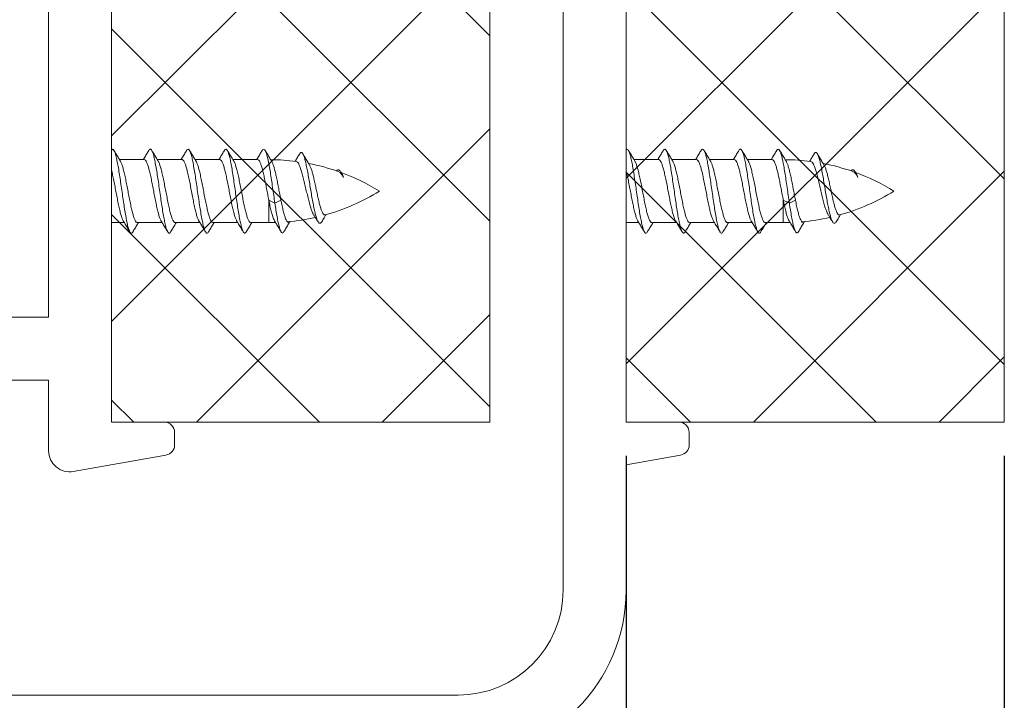
# Model space of a CAD drawing. Extents: x -2959 to 15972, y -917 to 828.
# Drawn here: x 13838 to 13867, y 44 to 64 of the extents above; entities that cross this region are included whole.
import ezdxf

# ---------------------------------------------------------------- set-up
doc = ezdxf.new("R2010")
doc.units = 0
doc.header["$LTSCALE"] = 16.335
doc.header["$MEASUREMENT"] = 0
doc.layers.get('0').update_dxf_attribs({"linetype": 'CONTINUOUS'})
doc.layers.get('Defpoints').update_dxf_attribs({"linetype": 'CONTINUOUS'})
doc.dimstyles.get("Standard").update_dxf_attribs({"dimtxt": 0.15625, "dimasz": 0.18, "dimexe": 0.18, "dimexo": 0.0625, "dimgap": 0.09, "dimtad": 0, "dimtih": 1, "dimtoh": 1, "dimdec": 4, "dimzin": 0, "dimdsep": 46, "dimtxsty": 'Standard', "dimcen": 0.09, "dimadec": 0, "dimazin": 0, "dimtp": 0.01, "dimtm": 0.01, "dimtfac": 1, "dimtdec": 4, "dimtofl": 0, "dimtmove": 0, "dimatfit": 0, "dimfxl": 1, "dimtolj": 1, "dimtzin": 0, "dimarcsym": 0})
pattern_1 = [(44.99999999999999, (8855.89385793915, 885.9525435599694), (-2.763992019310566, 2.763992019310566), []), (135, (8855.89385793915, 885.9525435599694), (-2.763992019310566, -2.763992019310565), [])]

# ---------------------------------------------------------------- blocks, each defined once
blk = doc.blocks.new('*D90')
at = {"color": 5, "linetype": 'ByBlock', "lineweight": -2, "transparency": 16777216}
for p, q in [((13855.86709044828, 51.1648949997832), (13855.86709044828, 33.81523308585565)), ((13867.12845077261, 51.1648949997832), (13867.12845077261, 33.81523308585565)), ((13857.86709044828, 34.81523308585565), (13859.71310394377, 34.81523308585565)), ((13865.12845077261, 34.81523308585565), (13863.28243727711, 34.81523308585565))]:
    blk.add_line(p, q, dxfattribs=at)
at = {"color": 5, "linetype": 'ByBlock', "lineweight": 15, "transparency": 16777216}
for points in [[(13857.86709044828, 35.14856641918899), (13857.86709044828, 34.48189975252232), (13855.86709044828, 34.81523308585565)], [(13865.12845077261, 35.14856641918899), (13865.12845077261, 34.48189975252232), (13867.12845077261, 34.81523308585565)]]:
    blk.add_solid(points, dxfattribs=at)
at = {"layer": 'Defpoints', "color": 0, "linetype": 'ByBlock', "lineweight": 15, "transparency": 16777216}
for p in [(13855.86709044828, 52.1648949997832), (13867.12845077261, 52.1648949997832), (13867.12845077261, 34.81523308585565)]:
    blk.add_point(p, dxfattribs=at)
at = {"color": 0, "linetype": 'ByBlock', "lineweight": 15, "transparency": 16777216, "insert": (13861.49777061044, 34.81523308585565), "char_height": 3, "attachment_point": 5}
blk.add_mtext('\\A1;18', dxfattribs=at)

msp = doc.modelspace()

# ---------------------------------------------------------------- hatches: boundary and pattern name
at = {"linetype": 'ByBlock', "lineweight": 13}
h = msp.add_hatch(dxfattribs=at)
h.set_pattern_fill('ANSI37', color=251, scale=31.271, style=0)
h.set_pattern_definition(pattern_1)
h.paths.add_polyline_path([(13851.80566077261, 52.1648949997832), (13851.80566077261, 221.0282949997832), (13840.54430044827, 221.0282949997832), (13840.54430044827, 52.1648949997832)])
h = msp.add_hatch(dxfattribs=at)
h.set_pattern_fill('ANSI37', color=251, scale=31.271, style=0)
h.set_pattern_definition(pattern_1)
h.paths.add_polyline_path([(13867.1284507726, 52.1648949997832), (13867.12845077261, 221.0282949997832), (13855.86709044828, 221.0282949997832), (13855.86709044828, 52.1648949997832)])

# ---------------------------------------------------------------- linework, layer by layer
at = {"color": 0, "linetype": 'ByBlock', "lineweight": 15}
for p, q in [((13840.54430044827, 221.0282949997832), (13840.54430044827, 52.1648949997832)), ((13851.80566077261, 52.1648949997832), (13851.80566077261, 221.0282949997832)), ((13855.86709044828, 221.0282949997832), (13855.86709044828, 52.1648949997832)), ((13867.1284507726, 52.1648949997832), (13867.12845077261, 221.0282949997832)), ((13840.54430044827, 52.1648949997832), (13851.80566077261, 52.1648949997832)), ((13855.86709044828, 52.1648949997832), (13867.12845077261, 52.1648949997832))]:
    msp.add_line(p, q, dxfattribs=at)
at = {"color": 7, "linetype": 'Continuous', "lineweight": 15}
for p, q in [((13838.66804044827, 55.29199499978313), (13838.66804044827, 76.24356499978308)), ((13840.54430044827, 52.1648949997832), (13840.54430044827, 76.24356499978308)), ((13853.99083044827, 47.16153499978327), (13853.99083044827, 76.24356499978308)), ((13855.86709044828, 52.1648949997832), (13855.86709044828, 76.24356499978308)), ((13840.56848865096, 60.29535499978306), (13840.54430044827, 60.25345980380553)), ((13855.89127865096, 60.29535499978306), (13855.86709044828, 60.25345980380553)), ((13841.51370144828, 59.98264499978313), (13840.77752552509, 59.98264499978313)), ((13842.63945744828, 59.98264499978313), (13841.90328152509, 59.98264499978313)), ((13843.76521344827, 59.98264499978313), (13843.02903752509, 59.98264499978313)), ((13844.89096944827, 59.98264499978313), (13844.15479352509, 59.98264499978313)), ((13856.83649144827, 59.98264499978313), (13856.10031552509, 59.98264499978313)), ((13857.96224744828, 59.98264499978313), (13857.22607152509, 59.98264499978313)), ((13859.08800344827, 59.98264499978313), (13858.35182752509, 59.98264499978313)), ((13860.21375944827, 59.98264499978313), (13859.47758352509, 59.98264499978313)), ((13845.22380116324, 58.10638499978313), (13845.22380116324, 58.77909819696947)), ((13845.40434436592, 58.69062592934347), (13845.22380116324, 58.77909819696947)), ((13845.5848875686, 58.77909819696947), (13845.40434436592, 58.69062592934347)), ((13860.54659116323, 58.10638499978313), (13860.54659116323, 58.77909819696947)), ((13860.72713436592, 58.69062592934347), (13860.54659116323, 58.77909819696947)), ((13860.9076775686, 58.77909819696947), (13860.72713436592, 58.69062592934347)), ((13840.92232796842, 58.10638499978313), (13840.54430044827, 58.10638499978313)), ((13842.04808396842, 58.10638499978313), (13841.31190985364, 58.10638499978313)), ((13843.17384393039, 58.10638499978313), (13842.43766585363, 58.10638499978313)), ((13844.29959596842, 58.10638499978313), (13843.56342185364, 58.10638499978313)), ((13845.22380116324, 58.10638499978313), (13844.68917785364, 58.10638499978313)), ((13856.24511796842, 58.10638499978313), (13855.86709044828, 58.10638499978313)), ((13857.37087396842, 58.10638499978313), (13856.63469985364, 58.10638499978313)), ((13858.49663393039, 58.10638499978313), (13857.76045585364, 58.10638499978313)), ((13859.62238596842, 58.10638499978313), (13858.88621185364, 58.10638499978313)), ((13860.54659116323, 58.10638499978313), (13860.01196785364, 58.10638499978313)), ((13831.91350444827, 55.29199499978313), (13838.66804044827, 55.29199499978313)), ((13838.66804044827, 53.41573499978313), (13834.29010044827, 53.41573499978313)), ((13838.66804044827, 51.31044100998815), (13838.66804044827, 53.41573499978313)), ((13840.54430044827, 52.1648949997832), (13842.10785044827, 52.1648949997832)), ((13855.86709044828, 52.1648949997832), (13857.43064044827, 52.1648949997832)), ((13842.42056044827, 51.85218499978328), (13842.42056044827, 51.48915984545602)), ((13857.74335044827, 51.85218499978328), (13857.74335044827, 51.48915984545602)), ((13842.16215196989, 51.18120061301533), (13839.40206349157, 50.69452254510657)), ((13857.48494196989, 51.18120061301533), (13855.86709044828, 50.89592973897493)), ((13855.86709044828, 50.89592973897493), (13855.86709044828, 47.16153499978327)), ((13837.21593983096, 44.03443499978312), (13850.86373044827, 44.03443499978312))]:
    msp.add_line(p, q, dxfattribs=at)
for centre, radius, start, end in [((13845.22380116324, 53.72844499978328), 6.2542, 82.47981013532069, 89.46091937319015), ((13845.22380116324, 53.72844499978328), 6.2542, 70.61734198741749, 79.05400120509141), ((13860.54659116323, 53.72844499978328), 6.2542, 82.47981013532069, 89.46091937319015), ((13860.54659116323, 53.72844499978328), 6.2542, 70.61734198741749, 79.05400120509141), ((13845.22380116324, 53.72844499978328), 6.2542, 58.21166938293564, 69.83344581809274), ((13860.54659116323, 53.72844499978328), 6.2542, 58.21166938293564, 69.83344581809274), ((13845.22380116324, 64.36058499978321), 6.2542, 285.567748254939, 301.7883306170644), ((13860.54659116323, 64.36058499978321), 6.2542, 285.567748254939, 301.7883306170644), ((13845.22380116324, 64.36058499978321), 6.2542, 270, 271.8507021996986), ((13845.22380116324, 64.36058499978321), 6.2542, 275.1092161265165, 282.7884189889044), ((13860.54659116323, 64.36058499978321), 6.2542, 270, 271.8507021996986), ((13860.54659116323, 64.36058499978321), 6.2542, 275.1092161265165, 282.7884189889044), ((13842.10785044827, 51.85218499978328), 0.31271, 0, 90), ((13857.43064044827, 51.85218499978328), 0.31271, 0, 90), ((13842.10785044827, 51.48915984545602), 0.31271, 279.9999999999725, 0), ((13857.43064044827, 51.48915984545602), 0.31271, 279.9999999999725, 0), ((13839.29346044827, 51.31044100998815), 0.62542, 180, 279.9999999999725), ((13850.86373044827, 47.16153499978327), 3.1271, 270, 0), ((13850.86373044827, 47.16153499978327), 5.00336, 270, 0)]:
    msp.add_arc(centre, radius, start, end, dxfattribs=at)
for points in [[(13840.56848865096, 60.29535499978306), (13840.60207098232, 60.27344749914187), (13840.61247487641, 60.25881004193866)], [(13840.77748571048, 59.98262089615901), (13840.75185769777, 60.02503012458442), (13840.68030734215, 60.1441438202969), (13840.61206034772, 60.2585496424424)], [(13840.61247487641, 60.25881004193866), (13840.63565331367, 60.20849238317919), (13840.66923564503, 60.10276492973048), (13840.70281797639, 59.95996860898208), (13840.73640030776, 59.78510535622604), (13840.76998263905, 59.58430036245227), (13840.8035649704, 59.36458751757277), (13840.83714730177, 59.1336630247124), (13840.87072963313, 58.89961581367015), (13840.90431196448, 58.67064419826283), (13840.93789429584, 58.45476870191192), (13840.9714766272, 58.25955111141434), (13841.00505895856, 58.09182959855957), (13841.03864128992, 57.95747919002747), (13841.07222362128, 57.8612059739346), (13841.08620966953, 57.82956783932354)], [(13841.65067295706, 60.25854964050382), (13841.58330102309, 60.14560628997901), (13841.51176293428, 60.0265011121744), (13841.49288808296, 59.99524851422007)], [(13841.64969998517, 60.25903795674435), (13841.67670558562, 60.28936662436013), (13841.71028791698, 60.29034383898193), (13841.73854910368, 60.25891773025637)], [(13841.90324171048, 59.98262089615901), (13841.87761369776, 60.02503012458442), (13841.80606334215, 60.1441438202969), (13841.73781634772, 60.2585496424424)], [(13841.73854910368, 60.25891773025637), (13841.74387024834, 60.24768158557549), (13841.7774525797, 60.16287425713494), (13841.81103491105, 60.03889252404861), (13841.84461724242, 59.88007927571493), (13841.87819957378, 59.69199749594941), (13841.91178190514, 59.48123540024631), (13841.94536423643, 59.25517566055487), (13841.97894656779, 59.02173680192618), (13842.01252889915, 58.7890958285534), (13842.04611123051, 58.56540179592457), (13842.07969356186, 58.35849036187869), (13842.11327589323, 58.17560931578396), (13842.14685822458, 58.02316469929701), (13842.18044055595, 57.90649641304617), (13842.21357274276, 57.8304925621951)], [(13842.77642895707, 60.25854964050382), (13842.70905702309, 60.14560628997901), (13842.63751893428, 60.0265011121744), (13842.61864408296, 59.99524851422007)], [(13842.77596875915, 60.2588440525908), (13842.78492252028, 60.27145883659523), (13842.81850485164, 60.29531140976019), (13842.852087183, 60.27535050841789), (13842.86446095653, 60.25911824384866)], [(13843.02899771048, 59.98262089615901), (13843.00336969777, 60.02503012458442), (13842.93181934215, 60.1441438202969), (13842.86357234772, 60.2585496424424)], [(13842.86446095653, 60.25911824384866), (13842.88566951436, 60.21227533236424), (13842.91925184572, 60.10829530796195), (13842.95283417707, 59.96705269547897), (13842.98641650844, 59.79349500640978)], [(13843.90218495706, 60.25854964050382), (13843.83481302309, 60.14560628997901), (13843.76327493428, 60.0265011121744), (13843.74440008296, 59.99524851422007)], [(13843.90098745432, 60.25915635856927), (13843.9267217863, 60.28830264703447), (13843.96030411766, 60.29123422285556), (13843.98982579441, 60.25880232137888)], [(13844.15475371048, 59.98262089615901), (13844.12912569777, 60.02503012458442), (13844.05757534215, 60.1441438202969), (13843.98932834772, 60.2585496424424)], [(13843.98982579441, 60.25880232137888), (13843.99388644903, 60.25049514176567), (13844.02746878038, 60.16751243120711), (13844.06105111174, 60.04519284783532), (13844.0946334431, 59.88782105857445), (13844.12821577446, 59.70090955514388), (13844.16179810582, 59.4910055600094), (13844.19538043718, 59.26546168724781), (13844.22896276853, 59.03217839189983), (13844.2625450999, 58.79932722893727), (13844.29612743126, 58.57506461647927), (13844.32970976255, 58.36724612886542), (13844.36329209391, 58.18315132811267), (13844.39687442527, 58.02922877199194), (13844.43045675663, 57.91087013083597), (13844.46403908799, 57.8322213258316), (13844.46499363758, 57.83044292367322)], [(13845.02794095706, 60.25854964050382), (13844.96056902309, 60.14560628997901), (13844.88903093428, 60.0265011121744), (13844.87015608296, 59.99524851422007)], [(13845.02766769812, 60.25872239389128), (13845.03493872103, 60.26938465955959), (13845.06852105239, 60.29518064275635), (13845.10210338369, 60.27716773202155), (13845.11618697206, 60.25924649072272)], [(13845.28248452247, 59.97935935875262), (13845.25488169777, 60.02503012458442), (13845.18333134216, 60.1441438202969), (13845.11508434772, 60.2585496424424)], [(13845.11618697206, 60.25924649072272), (13845.13568571505, 60.21597689195414), (13845.1692680464, 60.11375154358939), (13845.20285037776, 59.97407248367108)], [(13846.14468276785, 60.16014142327936), (13846.07434608309, 60.04403285040303), (13846.01436656135, 59.94596893001517)], [(13846.14430511374, 60.1603391752667), (13846.17425131382, 60.19337631300164), (13846.20772552894, 60.19261959908135), (13846.23812887202, 60.15785060532039)], [(13846.41106923778, 59.8675385905342), (13846.37444137889, 59.928391165628), (13846.30440130206, 60.04553018037063), (13846.23778735793, 60.15767557196477)], [(13846.23812887202, 60.15785060532039), (13846.24119974407, 60.1517163341714), (13846.2746739592, 60.07271675598031), (13846.30814817433, 59.95903361277396), (13846.34162238946, 59.81529782300095), (13846.37509660459, 59.6471695664352), (13846.40857081972, 59.46111246971805), (13846.44204503485, 59.26413993175015), (13846.47551924998, 59.06354365682841), (13846.50899346511, 58.86661508307225), (13846.54246768024, 58.6803705904465), (13846.57594189536, 58.51129141766933), (13846.60941611049, 58.36508994062956), (13846.64289032562, 58.24650740455468), (13846.67636454075, 58.15915069770722), (13846.69247028029, 58.12786520103487)], [(13855.89127865096, 60.29535499978306), (13855.92486098232, 60.27344749914187), (13855.93526487641, 60.25881004193866)], [(13856.10027571048, 59.98262089615901), (13856.07464769777, 60.02503012458442), (13856.00309734216, 60.1441438202969), (13855.93485034772, 60.2585496424424)], [(13855.93526487641, 60.25881004193866), (13855.95844331367, 60.20849238317919), (13855.99202564503, 60.10276492973048), (13856.02560797639, 59.95996860898208), (13856.05919030775, 59.78510535622604), (13856.09277263905, 59.58430036245227), (13856.12635497041, 59.36458751757277), (13856.15993730177, 59.1336630247124), (13856.19351963313, 58.89961581367015), (13856.22710196449, 58.67064419826283), (13856.26068429584, 58.45476870191192), (13856.2942666272, 58.25955111141434), (13856.32784895856, 58.09182959855957), (13856.36143128992, 57.95747919002747), (13856.39501362128, 57.8612059739346), (13856.40899966953, 57.82956783932354)], [(13856.97346295707, 60.25854964050382), (13856.90609102309, 60.14560628997901), (13856.83455293428, 60.0265011121744), (13856.81567808296, 59.99524851422007)], [(13856.97248998517, 60.25903795674435), (13856.99949558562, 60.28936662436013), (13857.03307791698, 60.29034383898193), (13857.06133910368, 60.25891773025637)], [(13857.22603171047, 59.98262089615901), (13857.20040369777, 60.02503012458442), (13857.12885334215, 60.1441438202969), (13857.06060634772, 60.2585496424424)], [(13857.06133910368, 60.25891773025637), (13857.06666024834, 60.24768158557549), (13857.1002425797, 60.16287425713494), (13857.13382491105, 60.03889252404861), (13857.16740724241, 59.88007927571493), (13857.20098957378, 59.69199749594941), (13857.23457190513, 59.48123540024631), (13857.26815423643, 59.25517566055487), (13857.30173656779, 59.02173680192618), (13857.33531889915, 58.7890958285534), (13857.36890123051, 58.56540179592457), (13857.40248356187, 58.35849036187869), (13857.43606589323, 58.17560931578396), (13857.46964822458, 58.02316469929701), (13857.50323055594, 57.90649641304617), (13857.53636274276, 57.8304925621951)], [(13858.09921895707, 60.25854964050382), (13858.03184702309, 60.14560628997901), (13857.96030893428, 60.0265011121744), (13857.94143408296, 59.99524851422007)], [(13858.09875875915, 60.2588440525908), (13858.10771252028, 60.27145883659523), (13858.14129485164, 60.29531140976019), (13858.174877183, 60.27535050841789), (13858.18725095653, 60.25911824384866)], [(13858.35178771048, 59.98262089615901), (13858.32615969777, 60.02503012458442), (13858.25460934216, 60.1441438202969), (13858.18636234772, 60.2585496424424)], [(13858.18725095653, 60.25911824384866), (13858.20845951436, 60.21227533236424), (13858.24204184572, 60.10829530796195), (13858.27562417708, 59.96705269547897), (13858.30920650844, 59.79349500640978)], [(13859.22497495707, 60.25854964050382), (13859.15760302309, 60.14560628997901), (13859.08606493428, 60.0265011121744), (13859.06719008296, 59.99524851422007)], [(13859.22377745432, 60.25915635856927), (13859.2495117863, 60.28830264703447), (13859.28309411767, 60.29123422285556), (13859.31261579441, 60.25880232137888)], [(13859.47754371048, 59.98262089615901), (13859.45191569777, 60.02503012458442), (13859.38036534216, 60.1441438202969), (13859.31211834772, 60.2585496424424)], [(13859.31261579441, 60.25880232137888), (13859.31667644903, 60.25049514176567), (13859.35025878038, 60.16751243120711), (13859.38384111174, 60.04519284783532), (13859.4174234431, 59.88782105857445), (13859.45100577446, 59.70090955514388), (13859.48458810582, 59.4910055600094), (13859.51817043718, 59.26546168724781), (13859.55175276853, 59.03217839189983), (13859.5853350999, 58.79932722893727), (13859.61891743126, 58.57506461647927), (13859.65249976255, 58.36724612886542), (13859.68608209391, 58.18315132811267), (13859.71966442527, 58.02922877199194), (13859.75324675663, 57.91087013083597), (13859.78682908799, 57.8322213258316), (13859.78778363758, 57.83044292367322)], [(13860.35073095707, 60.25854964050382), (13860.28335902309, 60.14560628997901), (13860.21182093428, 60.0265011121744), (13860.19294608296, 59.99524851422007)], [(13860.35045769812, 60.25872239389128), (13860.35772872103, 60.26938465955959), (13860.39131105239, 60.29518064275635), (13860.42489338369, 60.27716773202155), (13860.43897697207, 60.25924649072272)], [(13860.60527452247, 59.97935935875262), (13860.57767169777, 60.02503012458442), (13860.50612134216, 60.1441438202969), (13860.43787434772, 60.2585496424424)], [(13860.43897697207, 60.25924649072272), (13860.45847571505, 60.21597689195414), (13860.49205804641, 60.11375154358939), (13860.52564037776, 59.97407248367108)], [(13861.46747276785, 60.16014142327936), (13861.39713608309, 60.04403285040303), (13861.33715656136, 59.94596893001517)], [(13861.46709511374, 60.1603391752667), (13861.49704131381, 60.19337631300164), (13861.53051552895, 60.19261959908135), (13861.56091887202, 60.15785060532039)], [(13861.73385923778, 59.8675385905342), (13861.69723137889, 59.928391165628), (13861.62719130206, 60.04553018037063), (13861.56057735793, 60.15767557196477)], [(13861.56091887202, 60.15785060532039), (13861.56398974407, 60.1517163341714), (13861.5974639592, 60.07271675598031), (13861.63093817433, 59.95903361277396), (13861.66441238946, 59.81529782300095), (13861.69788660459, 59.6471695664352), (13861.73136081972, 59.46111246971805), (13861.76483503485, 59.26413993175015), (13861.79830924998, 59.06354365682841), (13861.83178346511, 58.86661508307225), (13861.86525768023, 58.6803705904465), (13861.89873189536, 58.51129141766933), (13861.93220611049, 58.36508994062956), (13861.96568032562, 58.24650740455468), (13861.99915454075, 58.15915069770722), (13862.01526028029, 58.12786520103487)], [(13840.8062683892, 59.93518198436868), (13840.77748571048, 59.98262089615901)], [(13841.31190985364, 58.10638499978313), (13841.27694940687, 58.12418745087166), (13841.24188817411, 58.1771200367441), (13841.20710422311, 58.26235980390061), (13841.17226466178, 58.37719134249824), (13841.13723508852, 58.51799869437036), (13841.10189507473, 58.68036526174296), (13841.06690111658, 58.85507820806106), (13841.03216393976, 59.03565015348204), (13840.99707730161, 59.21835269270105), (13840.96147365753, 59.39692024232272), (13840.9260169455, 59.56097582363759), (13840.891215778, 59.70242909884109), (13840.85606795622, 59.82016123852145), (13840.8202144541, 59.90957620440236), (13840.80673684247, 59.93546113320531)], [(13841.49288808296, 59.99524851422007), (13841.48524710836, 59.9826200937448)], [(13841.51370144828, 59.98264499978313), (13841.54885640986, 59.96464453484418), (13841.58468864701, 59.90997155827699), (13841.6205242443, 59.82078892329218), (13841.65571877902, 59.70305063173123), (13841.69051344508, 59.56173220026926), (13841.72588674735, 59.39816457545271), (13841.76147101111, 59.2197720003353), (13841.79660194474, 59.03686270720846), (13841.8314294072, 58.85580289184622), (13841.86637450141, 58.68128310931002), (13841.90169150988, 58.51892287024953), (13841.93675749033, 58.37784219051218), (13841.97168304873, 58.26262232657268), (13842.00655082508, 58.17713388717061), (13842.01891793883, 58.153596039484)], [(13841.9320243892, 59.93518198436868), (13841.90324171048, 59.98262089615901)], [(13842.43766585363, 58.10638499978313), (13842.40267873408, 58.12421453931256), (13842.36763723044, 58.17713388717061), (13842.3327694541, 58.26262232657268), (13842.29784389569, 58.37784219051218), (13842.26277791524, 58.51892287024953), (13842.22746090678, 58.68128310931002), (13842.19251581257, 58.85580289184622), (13842.15768835004, 59.03686270720846), (13842.12255741641, 59.2197720003353), (13842.08697315272, 59.39816457545271), (13842.05159985045, 59.56173220026926), (13842.01680518438, 59.70305063173123), (13841.9816106496, 59.82078892329218), (13841.94577505238, 59.90997155827699), (13841.93248787201, 59.93545791523184)], [(13842.61864408296, 59.99524851422007), (13842.61100310836, 59.9826200937448)], [(13842.63945744828, 59.98264499978313), (13842.67243513646, 59.96679905183191), (13842.70604152836, 59.91860651450793), (13842.73977595616, 59.83939628629332), (13842.77305417498, 59.73371339251821), (13842.80587330576, 59.60625000476898)], [(13843.0577803892, 59.93518198436868), (13843.02899771048, 59.98262089615901)], [(13843.16695971112, 59.60625000476898), (13843.13414058035, 59.73371339251821), (13843.10086236153, 59.83939628629332), (13843.06712793365, 59.91860651450793), (13843.05809421901, 59.9353658838661)], [(13843.74440008296, 59.99524851422007), (13843.73675910836, 59.9826200937448)], [(13843.76521344827, 59.98264499978313), (13843.80029742637, 59.96471692089244), (13843.83606030633, 59.91025487278648), (13843.87187510965, 59.82126235522492), (13843.90709465048, 59.7035580817585), (13843.94190978066, 59.56223735250387), (13843.97721041532, 59.39907773368327), (13844.01277188933, 59.22085784840965), (13844.04792739415, 59.03783945514215), (13844.08281986877, 58.85642630049574), (13844.11774995766, 58.68194239167542), (13844.15304167139, 58.51962499013212), (13844.18812783739, 58.37836422120586), (13844.22311509566, 58.26285373353608), (13844.25806949819, 58.17712057635663), (13844.27043059139, 58.15359641848841)], [(13844.1835363892, 59.93518198436868), (13844.15475371048, 59.98262089615901)], [(13844.6891188699, 58.10771385104658), (13844.67504222788, 58.10930315921905), (13844.63845902066, 58.14372210903343), (13844.60187579086, 58.21556512712027), (13844.56529260172, 58.32184730084055), (13844.52870927161, 58.45815371004733), (13844.49212557049, 58.61882276539563), (13844.45554255146, 58.79717450596604), (13844.41896009981, 58.98579909456748), (13844.38237728736, 59.17686484208775), (13844.34579345259, 59.36243718576998), (13844.30921049693, 59.53479687463596), (13844.27262956023, 59.68678006506502), (13844.23604773368, 59.81208592474241), (13844.19946377477, 59.90550939502896), (13844.1840444774, 59.93548785884059)], [(13844.87015608296, 59.99524851422007), (13844.86251510836, 59.9826200937448)], [(13844.89096944827, 59.98264499978313), (13844.92401118616, 59.96673761432385), (13844.95764886431, 59.91842512382027), (13844.99145635688, 59.83892763369477), (13845.02486854873, 59.73263828040331), (13845.05779503716, 59.604530301154), (13845.09087090597, 59.45686001961553), (13845.1243764335, 59.29300845855983), (13845.15779230438, 59.12096009613992), (13845.1908023553, 58.94837381529396), (13845.22380116324, 58.77909819696947)], [(13845.20285037776, 59.97407248367108), (13845.22436676019, 59.86672633437661)], [(13845.22436676019, 59.86672633437661), (13845.23643270912, 59.8018324547877), (13845.27001504048, 59.60306476028427), (13845.30359737184, 59.38473192677498), (13845.3371797032, 59.15448181754664), (13845.37076203456, 58.92037973984611), (13845.40434436592, 58.69062592934347)], [(13845.3092923892, 59.93518198436868), (13845.28248452247, 59.97935935875262)], [(13845.30953979591, 59.93533114522461), (13845.3222792607, 59.91150704849565), (13845.35510529917, 59.83170984734966), (13845.38793133764, 59.72556297317738), (13845.42075737612, 59.59661946689357), (13845.45358341465, 59.4491954379755), (13845.48640945312, 59.28822559225728), (13845.5192354916, 59.11909805293726), (13845.55206153007, 58.94747400446454), (13845.5848875686, 58.77909819696947)], [(13846.01436656135, 59.94596893001517), (13846.00650995889, 59.93320059583198)], [(13846.04232302217, 59.92885140632688), (13846.08147833662, 59.90513370854978), (13846.12133956481, 59.84437256854676), (13846.16105363262, 59.75049885934027), (13846.20024646233, 59.62990365859969), (13846.24036200106, 59.48365856364353), (13846.28115815741, 59.31836666139066), (13846.3217907715, 59.14487524564015), (13846.36188227265, 58.9727676473783), (13846.40305850462, 58.80287907023421), (13846.44485511996, 58.64517467448627), (13846.48639929971, 58.50991952568938), (13846.52751103355, 58.40262617372696), (13846.56461462905, 58.3320341331073)], [(13846.43285160307, 59.83151127074598), (13846.41106923778, 59.8675385905342)], [(13846.43280665664, 59.83148535897021), (13846.46697110504, 59.76175215197441), (13846.50225444653, 59.66384987251104)], [(13856.1290583892, 59.93518198436868), (13856.10027571048, 59.98262089615901)], [(13856.63469985364, 58.10638499978313), (13856.59973940687, 58.12418745087166), (13856.56467817411, 58.1771200367441), (13856.52989422311, 58.26235980390061), (13856.49505466178, 58.37719134249824), (13856.46002508852, 58.51799869437036), (13856.42468507473, 58.68036526174296), (13856.38969111658, 58.85507820806106), (13856.35495393975, 59.03565015348204), (13856.31986730162, 59.21835269270105), (13856.28426365753, 59.39692024232272), (13856.2488069455, 59.56097582363759), (13856.21400577801, 59.70242909884109), (13856.17885795622, 59.82016123852145), (13856.14300445409, 59.90957620440236), (13856.12952684248, 59.93546113320531)], [(13856.81567808296, 59.99524851422007), (13856.80803710836, 59.9826200937448)], [(13856.83649144827, 59.98264499978313), (13856.87164640985, 59.96464453484418), (13856.90747864702, 59.90997155827699), (13856.9433142443, 59.82078892329218), (13856.97850877902, 59.70305063173123), (13857.01330344508, 59.56173220026926), (13857.04867674735, 59.39816457545271), (13857.08426101111, 59.2197720003353), (13857.11939194474, 59.03686270720846), (13857.1542194072, 58.85580289184622), (13857.18916450141, 58.68128310931002), (13857.22448150988, 58.51892287024953), (13857.25954749033, 58.37784219051218), (13857.29447304873, 58.26262232657268), (13857.32934082508, 58.17713388717061), (13857.34170793882, 58.153596039484)], [(13857.25481438919, 59.93518198436868), (13857.22603171047, 59.98262089615901)], [(13857.76045585364, 58.10638499978313), (13857.72546873408, 58.12421453931256), (13857.69042723044, 58.17713388717061), (13857.6555594541, 58.26262232657268), (13857.62063389569, 58.37784219051218), (13857.58556791524, 58.51892287024953), (13857.55025090678, 58.68128310931002), (13857.51530581257, 58.85580289184622), (13857.48047835004, 59.03686270720846), (13857.44534741641, 59.2197720003353), (13857.40976315272, 59.39816457545271), (13857.37438985045, 59.56173220026926), (13857.33959518438, 59.70305063173123), (13857.3044006496, 59.82078892329218), (13857.26856505237, 59.90997155827699), (13857.25527787201, 59.93545791523184)], [(13857.94143408296, 59.99524851422007), (13857.93379310836, 59.9826200937448)], [(13857.96224744828, 59.98264499978313), (13857.99522513646, 59.96679905183191), (13858.02883152836, 59.91860651450793), (13858.06256595616, 59.83939628629332), (13858.09584417498, 59.73371339251821), (13858.12866330575, 59.60625000476898)], [(13858.3805703892, 59.93518198436868), (13858.35178771048, 59.98262089615901)], [(13858.48974971112, 59.60625000476898), (13858.45693058035, 59.73371339251821), (13858.42365236153, 59.83939628629332), (13858.38991793365, 59.91860651450793), (13858.38088421901, 59.9353658838661)], [(13859.06719008296, 59.99524851422007), (13859.05954910836, 59.9826200937448)], [(13859.08800344827, 59.98264499978313), (13859.12308742637, 59.96471692089244), (13859.15885030633, 59.91025487278648), (13859.19466510965, 59.82126235522492), (13859.22988465048, 59.7035580817585), (13859.26469978066, 59.56223735250387), (13859.30000041532, 59.39907773368327), (13859.33556188933, 59.22085784840965), (13859.37071739415, 59.03783945514215), (13859.40560986877, 58.85642630049574), (13859.44053995766, 58.68194239167542), (13859.47583167139, 58.51962499013212), (13859.51091783739, 58.37836422120586), (13859.54590509566, 58.26285373353608), (13859.58085949819, 58.17712057635663), (13859.59322059139, 58.15359641848841)], [(13859.5063263892, 59.93518198436868), (13859.47754371048, 59.98262089615901)], [(13860.01190886991, 58.10771385104658), (13859.99783222788, 58.10930315921905), (13859.96124902066, 58.14372210903343), (13859.92466579086, 58.21556512712027), (13859.88808260172, 58.32184730084055), (13859.8514992716, 58.45815371004733), (13859.81491557049, 58.61882276539563), (13859.77833255146, 58.79717450596604), (13859.74175009981, 58.98579909456748), (13859.70516728736, 59.17686484208775), (13859.66858345259, 59.36243718576998), (13859.63200049692, 59.53479687463596), (13859.59541956023, 59.68678006506502), (13859.55883773369, 59.81208592474241), (13859.52225377477, 59.90550939502896), (13859.5068344774, 59.93548785884059)], [(13860.19294608296, 59.99524851422007), (13860.18530510836, 59.9826200937448)], [(13860.21375944827, 59.98264499978313), (13860.24680118616, 59.96673761432385), (13860.28043886431, 59.91842512382027), (13860.31424635688, 59.83892763369477), (13860.34765854873, 59.73263828040331), (13860.38058503716, 59.604530301154), (13860.41366090596, 59.45686001961553), (13860.4471664335, 59.29300845855983), (13860.48058230439, 59.12096009613992), (13860.5135923553, 58.94837381529396), (13860.54659116323, 58.77909819696947)], [(13860.52564037776, 59.97407248367108), (13860.54715676019, 59.86672633437661)], [(13860.54715676019, 59.86672633437661), (13860.55922270912, 59.8018324547877), (13860.59280504048, 59.60306476028427), (13860.62638737184, 59.38473192677498), (13860.6599697032, 59.15448181754664), (13860.69355203456, 58.92037973984611), (13860.72713436592, 58.69062592934347)], [(13860.6320823892, 59.93518198436868), (13860.60527452247, 59.97935935875262)], [(13860.63232979591, 59.93533114522461), (13860.6450692607, 59.91150704849565), (13860.67789529917, 59.83170984734966), (13860.71072133764, 59.72556297317738), (13860.74354737612, 59.59661946689357), (13860.77637341465, 59.4491954379755), (13860.80919945312, 59.28822559225728), (13860.8420254916, 59.11909805293726), (13860.87485153006, 58.94747400446454), (13860.9076775686, 58.77909819696947)], [(13861.33715656136, 59.94596893001517), (13861.32929995889, 59.93320059583198)], [(13861.36511302217, 59.92885140632688), (13861.40426833662, 59.90513370854978), (13861.44412956481, 59.84437256854676), (13861.48384363262, 59.75049885934027), (13861.52303646233, 59.62990365859969), (13861.56315200105, 59.48365856364353), (13861.60394815741, 59.31836666139066), (13861.6445807715, 59.14487524564015), (13861.68467227265, 58.9727676473783), (13861.72584850462, 58.80287907023421), (13861.76764511996, 58.64517467448627), (13861.80918929971, 58.50991952568938), (13861.85030103356, 58.40262617372696), (13861.88740462905, 58.3320341331073)], [(13861.75564160307, 59.83151127074598), (13861.73385923778, 59.8675385905342)], [(13861.75559665664, 59.83148535897021), (13861.78976110504, 59.76175215197441), (13861.82504444653, 59.66384987251104)], [(13840.54490725509, 59.64498011092178), (13840.56493054014, 59.56097582363759), (13840.60038725217, 59.39692024232272), (13840.63599089625, 59.21835269270105), (13840.67107753439, 59.03565015348204), (13840.70581471122, 58.85507820806106), (13840.74080866937, 58.68036526174296), (13840.77614868316, 58.51799869437036), (13840.81117825641, 58.37719134249824), (13840.84601781775, 58.26235980390061), (13840.88080176874, 58.1771200367441), (13840.89316154074, 58.15359583040595)], [(13842.80587330576, 59.60625000476898), (13842.8420257178, 59.44427256121162), (13842.87859378266, 59.26395907904885), (13842.91484792527, 59.07617897699879), (13842.95059749985, 58.88971193210659), (13842.98642867849, 58.70898842252723), (13843.02269083454, 58.53973571296206), (13843.05877643078, 58.39175281629991), (13843.0946085299, 58.2709091255615), (13843.13041400352, 58.18095798611444), (13843.14462309168, 58.15355696024039)], [(13842.98641650844, 59.79349500640978), (13843.0199988398, 59.59370169972067), (13843.05358117116, 59.3746712276502), (13843.08716350251, 59.14407589070947), (13843.12074583388, 58.90999308882874), (13843.15432816517, 58.68062238266225), (13843.18791049653, 58.46399827514529), (13843.22149282788, 58.2677087756208), (13843.25507515925, 58.09862960334431), (13843.28865749061, 57.96268334168076), (13843.32223982197, 57.86463197910189), (13843.33780363864, 57.82959398062872)], [(13843.56342185364, 58.10638499978313), (13843.52748663145, 58.1251906589498), (13843.49150040889, 58.18095798611444), (13843.4556949352, 58.2709091255615), (13843.41986283614, 58.39175281629991), (13843.38377723984, 58.53973571296206), (13843.34751508379, 58.70898842252723), (13843.31168390521, 58.88971193210659), (13843.27593433064, 59.07617897699879), (13843.23968018803, 59.26395907904885), (13843.20311212316, 59.44427256121162), (13843.16695971112, 59.60625000476898)], [(13846.90228844084, 58.3358279010572), (13846.86983533312, 58.34203253683472), (13846.83663196557, 58.3795543701367), (13846.80340725225, 58.44706771150959), (13846.77079879326, 58.53970534012797), (13846.73759220155, 58.65697158368562), (13846.70383028271, 58.79488306177473), (13846.67016993421, 58.94527557717629), (13846.63714277417, 59.09919023724387), (13846.60364415747, 59.25528874956194), (13846.56960069881, 59.40729799192445), (13846.53566095794, 59.54582568939713), (13846.50225444653, 59.66384987251104)], [(13847.23298771258, 59.6476888991931), (13847.24542619787, 59.66129874568037), (13847.278900413, 59.68094322984575), (13847.31237462813, 59.67569681287114), (13847.34584884326, 59.64731131875396), (13847.3696535526, 59.61443737448667)], [(13847.29941770937, 59.62817665414445), (13847.33560156265, 59.60704036653556), (13847.34793677222, 59.59620423191814)], [(13847.34793677222, 59.59620423191814), (13847.35605327085, 59.58809241862764)], [(13847.35605327085, 59.58809241862764), (13847.37213206629, 59.56979094904887)], [(13847.3696535526, 59.61443737448667), (13847.37465473332, 59.60636418013087)], [(13847.37213206629, 59.56979094904887), (13847.38304818024, 59.55584924345249)], [(13847.37465473332, 59.60636418013087), (13847.37932305839, 59.59847330408525), (13847.41279727352, 59.53265540772418), (13847.44627148865, 59.4539314884646)], [(13847.38304818024, 59.55584924345249), (13847.40897431666, 59.51812167236221), (13847.44627148865, 59.4539314884646)], [(13847.44627148865, 59.4539314884646), (13847.4248128365, 59.51287316917478), (13847.40312977451, 59.55893304762708), (13847.39856256985, 59.56688282685332)], [(13855.86769725509, 59.64498011092178), (13855.88772054014, 59.56097582363759), (13855.92317725217, 59.39692024232272), (13855.95878089625, 59.21835269270105), (13855.99386753439, 59.03565015348204), (13856.02860471122, 58.85507820806106), (13856.06359866937, 58.68036526174296), (13856.09893868316, 58.51799869437036), (13856.13396825641, 58.37719134249824), (13856.16880781775, 58.26235980390061), (13856.20359176874, 58.1771200367441), (13856.21595154074, 58.15359583040595)], [(13858.12866330575, 59.60625000476898), (13858.1648157178, 59.44427256121162), (13858.20138378266, 59.26395907904885), (13858.23763792527, 59.07617897699879), (13858.27338749985, 58.88971193210659), (13858.30921867849, 58.70898842252723), (13858.34548083454, 58.53973571296206), (13858.38156643078, 58.39175281629991), (13858.4173985299, 58.2709091255615), (13858.45320400352, 58.18095798611444), (13858.46741309168, 58.15355696024039)], [(13858.30920650844, 59.79349500640978), (13858.3427888398, 59.59370169972067), (13858.37637117115, 59.3746712276502), (13858.40995350251, 59.14407589070947), (13858.44353583381, 58.90999308882874), (13858.47711816517, 58.68062238266225), (13858.51070049653, 58.46399827514529), (13858.54428282789, 58.2677087756208), (13858.57786515925, 58.09862960334431), (13858.61144749061, 57.96268334168076), (13858.64502982197, 57.86463197910189), (13858.66059363864, 57.82959398062872)], [(13858.88621185364, 58.10638499978313), (13858.85027663145, 58.1251906589498), (13858.81429040889, 58.18095798611444), (13858.7784849352, 58.2709091255615), (13858.74265283614, 58.39175281629991), (13858.70656723984, 58.53973571296206), (13858.67030508379, 58.70898842252723), (13858.63447390521, 58.88971193210659), (13858.59872433064, 59.07617897699879), (13858.56247018803, 59.26395907904885), (13858.52590212316, 59.44427256121162), (13858.48974971112, 59.60625000476898)], [(13862.22507844084, 58.3358279010572), (13862.19262533313, 58.34203253683472), (13862.15942196557, 58.3795543701367), (13862.12619725225, 58.44706771150959), (13862.09358879326, 58.53970534012797), (13862.06038220154, 58.65697158368562), (13862.02662028271, 58.79488306177473), (13861.99295993421, 58.94527557717629), (13861.95993277417, 59.09919023724387), (13861.92643415747, 59.25528874956194), (13861.89239069881, 59.40729799192445), (13861.85845095794, 59.54582568939713), (13861.82504444653, 59.66384987251104)], [(13862.55577771258, 59.6476888991931), (13862.56821619788, 59.66129874568037), (13862.601690413, 59.68094322984575), (13862.63516462813, 59.67569681287114), (13862.66863884326, 59.64731131875396), (13862.6924435526, 59.61443737448667)], [(13862.62220770937, 59.62817665414445), (13862.65839156265, 59.60704036653556), (13862.67072677222, 59.59620423191814)], [(13862.67072677222, 59.59620423191814), (13862.67884327085, 59.58809241862764)], [(13862.67884327085, 59.58809241862764), (13862.69492206629, 59.56979094904887)], [(13862.6924435526, 59.61443737448667), (13862.69744473332, 59.60636418013087)], [(13862.69492206629, 59.56979094904887), (13862.70583818024, 59.55584924345249)], [(13862.69744473332, 59.60636418013087), (13862.70211305839, 59.59847330408525), (13862.73558727352, 59.53265540772418), (13862.76906148865, 59.4539314884646)], [(13862.70583818024, 59.55584924345249), (13862.73176431666, 59.51812167236221), (13862.76906148865, 59.4539314884646)], [(13862.76906148865, 59.4539314884646), (13862.7476028365, 59.51287316917478), (13862.72591977451, 59.55893304762708), (13862.72135256985, 59.56688282685332)], [(13845.22380116324, 58.77909819696947), (13845.25971089043, 58.6055722832391), (13845.29573288408, 58.44971485306883), (13845.33186682466, 58.31784724698446), (13845.36811500264, 58.21530055475955), (13845.39619322709, 58.15909283941505)], [(13845.40434436592, 58.69062592934347), (13845.43781858105, 58.47401790156255), (13845.47129279617, 58.27753217876443), (13845.50476701131, 58.1081487312149), (13845.53824122643, 57.97186152246422), (13845.57171544156, 57.87345981698763), (13845.58780757059, 57.83733170000937)], [(13845.5848875686, 58.77909819696947), (13845.62017091002, 58.6082643576608), (13845.6554542515, 58.4545992680039), (13845.69073759299, 58.32420476286575), (13845.7260209344, 58.22222896483709), (13845.76130427589, 58.15265468275447), (13845.77759306773, 58.13095976925069)], [(13860.54659116323, 58.77909819696947), (13860.58250089043, 58.6055722832391), (13860.61852288408, 58.44971485306883), (13860.65465682466, 58.31784724698446), (13860.69090500264, 58.21530055475955), (13860.71898322709, 58.15909283941505)], [(13860.72713436592, 58.69062592934347), (13860.76060858105, 58.47401790156255), (13860.79408279618, 58.27753217876443), (13860.8275570113, 58.1081487312149), (13860.86103122643, 57.97186152246422), (13860.89450544156, 57.87345981698763), (13860.91059757059, 57.83733170000937)], [(13860.9076775686, 58.77909819696947), (13860.94296091002, 58.6082643576608), (13860.9782442515, 58.4545992680039), (13861.01352759299, 58.32420476286575), (13861.0488109344, 58.22222896483709), (13861.08409427589, 58.15265468275447), (13861.10038306773, 58.13095976925069)], [(13840.89358679176, 58.15384820025952), (13840.92236910836, 58.10640990575894)], [(13840.92236910836, 58.10640990575894), (13840.94888493428, 58.06252888739186), (13841.02042302309, 57.94342370958725), (13841.08779495706, 57.83048035906245)], [(13841.17493834773, 57.83048035712386), (13841.24318534215, 57.94488617926936), (13841.31473569777, 58.06399987498207), (13841.33272287272, 58.09378090220503)], [(13841.33272287272, 58.09378090220503), (13841.34036371048, 58.10640910340726)], [(13842.01934279182, 58.15384820025952), (13842.04812510836, 58.10640990575894)], [(13842.04812510836, 58.10640990575894), (13842.07464093428, 58.06252888739186), (13842.14617902309, 57.94342370958725), (13842.21355095707, 57.83048035906245)], [(13842.30069434772, 57.83048035712386), (13842.36894134216, 57.94488617926936), (13842.44049169777, 58.06399987498207), (13842.45847887272, 58.09378090220503)], [(13842.45847887272, 58.09378090220503), (13842.46611971048, 58.10640910340726)], [(13843.14510170252, 58.15384340760329), (13843.17388215081, 58.10640813832197)], [(13843.17388215081, 58.10640813832197), (13843.19845830484, 58.06574246402784), (13843.26929574175, 57.9478342868174), (13843.33930310066, 57.83048684804521)], [(13843.42645034772, 57.83048035712386), (13843.49469734215, 57.94488617926936), (13843.56624769777, 58.06399987498207), (13843.58423487272, 58.09378090220503)], [(13843.58423487272, 58.09378090220503), (13843.59187571048, 58.10640910340726)], [(13844.27085479182, 58.15384820025952), (13844.29963710836, 58.10640990575894)], [(13844.29963710836, 58.10640990575894), (13844.32615293428, 58.06252888739186), (13844.39769102309, 57.94342370958725), (13844.46506295706, 57.83048035906245)], [(13844.55220634772, 57.83048035712386), (13844.62045334215, 57.94488617926936), (13844.69200369776, 58.06399987498207), (13844.70999087272, 58.09378090220503)], [(13844.70999087272, 58.09378090220503), (13844.71763171047, 58.10640910340726)], [(13845.39607489288, 58.1590207102272), (13845.425811573, 58.11016134215583)], [(13845.425811573, 58.11016134215583), (13845.45014521592, 58.0700120194299), (13845.52180319162, 57.9510405709932), (13845.58926620707, 57.83821210880956)], [(13845.67629577641, 57.83878532093672), (13845.74248287327, 57.95001993633741), (13845.81208878579, 58.0662709461169), (13845.85654091649, 58.14001597824836)], [(13845.77759306773, 58.13095976925069), (13845.79658761731, 58.11813711565173), (13845.81249162287, 58.11571168692035)], [(13845.81249162287, 58.11571168692035), (13845.83187095879, 58.11989773080313), (13845.85282535995, 58.13656954279963)], [(13846.56451866173, 58.3319735372263), (13846.6077434676, 58.2642001243903)], [(13846.6077434676, 58.2642001243903), (13846.62225520144, 58.24124689768041), (13846.69297224832, 58.12817777644455)], [(13846.69247028029, 58.12786520103487), (13846.70983875588, 58.10537573132251), (13846.74331297095, 58.08622135241171), (13846.77678718607, 58.10139587590584), (13846.80284865693, 58.13512592552752)], [(13846.80245690147, 58.13534457398578), (13846.87100985174, 58.25036446450804), (13846.91700904463, 58.32696923290473)], [(13846.91700904463, 58.32696923290473), (13846.92704038629, 58.34359865005626)], [(13856.21637679176, 58.15384820025952), (13856.24515910836, 58.10640990575894)], [(13856.24515910836, 58.10640990575894), (13856.27167493428, 58.06252888739186), (13856.34321302309, 57.94342370958725), (13856.41058495706, 57.83048035906245)], [(13856.49772834772, 57.83048035712386), (13856.56597534216, 57.94488617926936), (13856.63752569777, 58.06399987498207), (13856.65551287272, 58.09378090220503)], [(13856.65551287272, 58.09378090220503), (13856.66315371048, 58.10640910340726)], [(13857.34213279182, 58.15384820025952), (13857.37091510836, 58.10640990575894)], [(13857.37091510836, 58.10640990575894), (13857.39743093428, 58.06252888739186), (13857.46896902309, 57.94342370958725), (13857.53634095707, 57.83048035906245)], [(13857.62348434772, 57.83048035712386), (13857.69173134216, 57.94488617926936), (13857.76328169777, 58.06399987498207), (13857.78126887272, 58.09378090220503)], [(13857.78126887272, 58.09378090220503), (13857.78890971047, 58.10640910340726)], [(13858.46789170252, 58.15384340760329), (13858.49667215081, 58.10640813832197)], [(13858.49667215081, 58.10640813832197), (13858.52124830483, 58.06574246402784), (13858.59208574175, 57.9478342868174), (13858.66209310066, 57.83048684804521)], [(13858.74924034772, 57.83048035712386), (13858.81748734216, 57.94488617926936), (13858.88903769777, 58.06399987498207), (13858.90702487271, 58.09378090220503)], [(13858.90702487271, 58.09378090220503), (13858.91466571048, 58.10640910340726)], [(13859.59364479182, 58.15384820025952), (13859.62242710836, 58.10640990575894)], [(13859.62242710836, 58.10640990575894), (13859.64894293428, 58.06252888739186), (13859.72048102309, 57.94342370958725), (13859.78785295707, 57.83048035906245)], [(13859.87499634772, 57.83048035712386), (13859.94324334215, 57.94488617926936), (13860.01479369777, 58.06399987498207), (13860.03278087272, 58.09378090220503)], [(13860.03278087272, 58.09378090220503), (13860.04042171047, 58.10640910340726)], [(13860.71886489288, 58.1590207102272), (13860.748601573, 58.11016134215583)], [(13860.748601573, 58.11016134215583), (13860.77293521592, 58.0700120194299), (13860.84459319161, 57.9510405709932), (13860.91205620707, 57.83821210880956)], [(13860.99908577641, 57.83878532093672), (13861.06527287327, 57.95001993633741), (13861.13487878579, 58.0662709461169), (13861.1793309165, 58.14001597824836)], [(13861.10038306773, 58.13095976925069), (13861.11937761731, 58.11813711565173), (13861.13528162287, 58.11571168692035)], [(13861.13528162287, 58.11571168692035), (13861.15466095879, 58.11989773080313), (13861.17561535995, 58.13656954279963)], [(13861.88730866173, 58.3319735372263), (13861.9305334676, 58.2642001243903)], [(13861.9305334676, 58.2642001243903), (13861.94504520144, 58.24124689768041), (13862.01576224832, 58.12817777644455)], [(13862.01526028029, 58.12786520103487), (13862.03262875588, 58.10537573132251), (13862.06610297095, 58.08622135241171), (13862.09957718608, 58.10139587590584), (13862.12563865693, 58.13512592552752)], [(13862.12524690147, 58.13534457398578), (13862.19379985175, 58.25036446450804), (13862.23979904463, 58.32696923290473)], [(13862.23979904463, 58.32696923290473), (13862.24983038629, 58.34359865005626)], [(13841.08620966953, 57.82956783932354), (13841.10580595264, 57.80638225307302), (13841.139388284, 57.79492841795195), (13841.17297061529, 57.82724567887954), (13841.17488970349, 57.83050858958336)], [(13842.21357274276, 57.8304925621951), (13842.2140228873, 57.82969116745699), (13842.24760521866, 57.79543933224318), (13842.28118755002, 57.8049406965597), (13842.30230055431, 57.82958820512522)], [(13843.33780363864, 57.82959398062872), (13843.35582215332, 57.80791010397388), (13843.38940448469, 57.79450459633495), (13843.42298681604, 57.82488503058948), (13843.42643611767, 57.83048888116036)], [(13844.46499363758, 57.83044292367322), (13844.49762141934, 57.79603730362282), (13844.53120375071, 57.80358553487758), (13844.55376427789, 57.82964409878537)], [(13845.58780757059, 57.83733170000937), (13845.60518965669, 57.81635444563608), (13845.63866387182, 57.80245551720327), (13845.67213808689, 57.83210610814467), (13845.67630406292, 57.83878032251732)], [(13856.40899966953, 57.82956783932354), (13856.42859595264, 57.80638225307302), (13856.462178284, 57.79492841795195), (13856.4957606153, 57.82724567887954), (13856.49767970349, 57.83050858958336)], [(13857.53636274276, 57.8304925621951), (13857.5368128873, 57.82969116745699), (13857.57039521866, 57.79543933224318), (13857.60397755002, 57.8049406965597), (13857.62509055431, 57.82958820512522)], [(13858.66059363864, 57.82959398062872), (13858.67861215332, 57.80791010397388), (13858.71219448468, 57.79450459633495), (13858.74577681604, 57.82488503058948), (13858.74922611767, 57.83048888116036)], [(13859.78778363758, 57.83044292367322), (13859.82041141935, 57.79603730362282), (13859.85399375071, 57.80358553487758), (13859.87655427789, 57.82964409878537)], [(13860.91059757059, 57.83733170000937), (13860.92797965669, 57.81635444563608), (13860.96145387182, 57.80245551720327), (13860.99492808689, 57.83210610814467), (13860.99909406292, 57.83878032251732)]]:
    msp.add_spline(points, degree=3, dxfattribs=at)

# ---------------------------------------------------------------- dimensions: what is measured, and where the dimension line sits
at = {"color": 0, "linetype": 'ByBlock', "lineweight": 15}
dim = msp.add_linear_dim(base=(13867.12845077261, 34.81523308585565), p1=(13855.86709044828, 52.1648949997832), p2=(13867.12845077261, 52.1648949997832), text='18', dimstyle='Standard', override={"dimscale": 0.2, "dimtxt": 15, "dimasz": 10, "dimexe": 5, "dimexo": 5, "dimtih": 0, "dimtoh": 0, "dimdec": 0, "dimlfac": 4, "dimcen": 2, "dimclrd": 5, "dimclre": 5, "dimtp": 0, "dimtm": 0, "dimtdec": 1, "dimtofl": 1, "dimatfit": 3}, dxfattribs=at)
dim.commit()
dim.dimension.update_dxf_attribs({"geometry": '*D90', "text_midpoint": (13861.49777061044, 34.81523308585565), "dimtype": 160})

doc.saveas('drawing.dxf')
